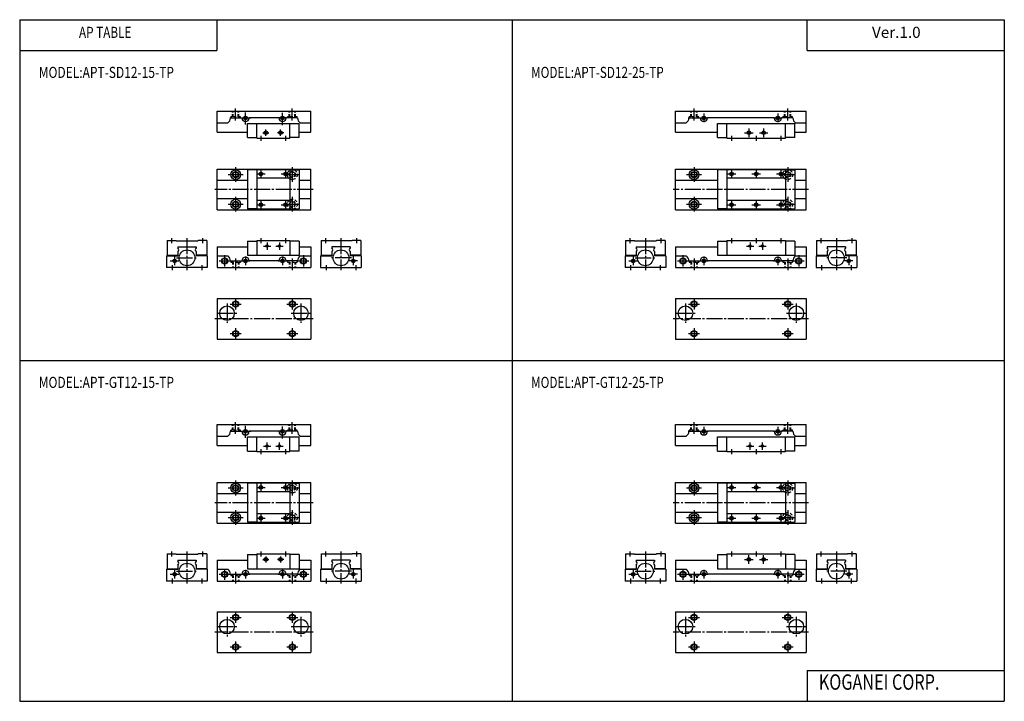
# Model space of a CAD drawing. Extents: x -399 to 400, y -277 to 276.
import ezdxf

# ---------------------------------------------------------------- set-up
doc = ezdxf.new("R2010")
doc.units = 0
doc.linetypes.add('CENTER', pattern=[17.5, 13, -1.5, 1.5, -1.5])
doc.linetypes.add('DASHED', pattern=[3.5, 2, -1.5])
doc.layers.get('0').update_dxf_attribs({"linetype": 'CONTINUOUS'})
doc.styles.get("Standard").update_dxf_attribs({"font": 'txt', "bigfont": 'BIGFONT'})

msp = doc.modelspace()

# ---------------------------------------------------------------- linework, layer by layer
at = {"color": 7, "linetype": 'CONTINUOUS'}
for p, q in [((-399.25, 276.25), (-399.25, -276.75)), ((-399.25, 276.25), (399.799988, 276.25)), ((-239.25, 276.25), (-239.25, 251.25)), ((0.274994, 276.25), (0.274994, -276.75)), ((239.800003, 251.25), (239.800003, 276.25)), ((399.799988, 276.25), (399.799988, -276.75)), ((-399.25, 251.25), (-239.25, 251.25)), ((239.800003, 251.25), (399.799988, 251.25)), ((-239, 202.074997), (-163, 202.074997)), ((-239, 185.074997), (-239, 202.074997)), ((-163, 185.074997), (-163, 202.074997)), ((133, 202.074997), (239, 202.074997)), ((133, 185.074997), (133, 202.074997)), ((239, 185.074997), (239, 202.074997)), ((-239, 192.574997), (-230.347, 192.574997)), ((-228.199997, 196.574997), (-219, 196.574997)), ((-214.5, 180.574997), (-214.5, 192.074997)), ((-214.5, 192.074997), (-172.5, 192.074997)), ((-189, 196.574997), (-213, 196.574997)), ((-206.899994, 180.074997), (-206.899994, 192.074997)), ((-173.800003, 196.574997), (-183, 196.574997)), ((-180.100006, 180.074997), (-180.100006, 192.074997)), ((-172.5, 180.574997), (-172.5, 192.074997)), ((-171.653, 192.574997), (-163, 192.574997)), ((133, 192.574997), (141.653, 192.574997)), ((143.800003, 196.574997), (153, 196.574997)), ((213, 196.574997), (159, 196.574997)), ((167.149994, 180.574997), (167.149994, 192.074997)), ((167.149994, 192.074997), (229.850006, 192.074997)), ((174.75, 180.074997), (174.75, 192.074997)), ((228.199997, 196.574997), (219, 196.574997)), ((222.25, 180.074997), (222.25, 192.074997)), ((229.850006, 180.574997), (229.850006, 192.074997)), ((230.347, 192.574997), (239, 192.574997)), ((-239, 185.074997), (-214.5, 185.074997)), ((-172.5, 185.074997), (-163, 185.074997)), ((133, 185.074997), (167.149994, 185.074997)), ((229.850006, 185.074997), (239, 185.074997)), ((-214.5, 180.574997), (-206.899994, 180.574997)), ((-206.899994, 180.074997), (-180.100006, 180.074997)), ((-172.5, 180.574997), (-180.100006, 180.574997)), ((167.149994, 180.574997), (174.75, 180.574997)), ((174.75, 180.074997), (222.25, 180.074997)), ((229.850006, 180.574997), (222.25, 180.574997)), ((-239, 155.074997), (-163, 155.074997)), ((-239, 122.074997), (-239, 155.074997)), ((-214.5, 154.375), (-214.5, 122.787003)), ((-206.899994, 154.375), (-214.5, 154.375)), ((-206.899994, 154.574997), (-206.899994, 122.574997)), ((-180.100006, 154.574997), (-206.899994, 154.574997)), ((-180.100006, 154.574997), (-180.100006, 122.574997)), ((-180.100006, 154.375), (-172.5, 154.375)), ((-172.5, 154.375), (-172.5, 122.775002)), ((-163, 122.074997), (-163, 155.074997)), ((133, 155.074997), (239, 155.074997)), ((133, 122.074997), (133, 155.074997)), ((167.149994, 154.375), (167.149994, 122.787003)), ((174.75, 154.375), (167.149994, 154.375)), ((174.75, 154.574997), (174.75, 122.574997)), ((222.25, 154.574997), (174.75, 154.574997)), ((222.25, 154.574997), (222.25, 122.574997)), ((222.25, 154.375), (229.850006, 154.375)), ((229.850006, 154.375), (229.850006, 122.775002)), ((239, 122.074997), (239, 155.074997)), ((-239, 146.074997), (-214.5, 146.074997)), ((-180.100006, 147.574997), (-206.899994, 147.574997)), ((-172.5, 146.074997), (-163, 146.074997)), ((133, 146.074997), (167.149994, 146.074997)), ((222.25, 147.574997), (174.75, 147.574997)), ((229.850006, 146.074997), (239, 146.074997)), ((-239, 131.074997), (-214.5, 131.074997)), ((-180.100006, 129.574997), (-206.899994, 129.574997)), ((-172.5, 131.074997), (-163, 131.074997)), ((133, 131.074997), (167.149994, 131.074997)), ((222.25, 129.574997), (174.75, 129.574997)), ((229.850006, 131.074997), (239, 131.074997)), ((-239, 122.074997), (-163, 122.074997)), ((-206.899994, 122.775002), (-214.5, 122.775002)), ((-180.100006, 122.574997), (-206.899994, 122.574997)), ((-180.100006, 122.775002), (-172.5, 122.775002)), ((133, 122.074997), (239, 122.074997)), ((174.75, 122.775002), (167.149994, 122.775002)), ((222.25, 122.574997), (174.75, 122.574997)), ((222.25, 122.775002), (229.850006, 122.775002)), ((-279.5, 97.074997), (-272.5, 97.074997)), ((-279.5, 97.074997), (-279.5, 85.074997)), ((-272.5, 97.074997), (-272.200012, 96.775002)), ((-272.200012, 96.775002), (-254.800003, 96.775002)), ((-254.5, 97.074997), (-254.800003, 96.775002)), ((-247.5, 97.074997), (-254.5, 97.074997)), ((-247.5, 97.074997), (-247.5, 85.074997)), ((-214.5, 96.574997), (-214.5, 85.074997)), ((-214.5, 96.574997), (-206.899994, 96.574997)), ((-206.899994, 97.074997), (-206.899994, 85.074997)), ((-206.899994, 97.074997), (-180.100006, 97.074997)), ((-180.100006, 97.074997), (-180.100006, 85.074997)), ((-172.5, 96.574997), (-180.100006, 96.574997)), ((-172.5, 96.574997), (-172.5, 85.074997)), ((-154.5, 97.074997), (-154.5, 85.074997)), ((-154.5, 97.074997), (-147.5, 97.074997)), ((-147.5, 97.074997), (-147.199997, 96.775002)), ((-129.800003, 96.775002), (-147.199997, 96.775002)), ((-129.5, 97.074997), (-129.800003, 96.775002)), ((-122.5, 97.074997), (-129.5, 97.074997)), ((-122.5, 97.074997), (-122.5, 85.074997)), ((92.5, 97.074997), (99.5, 97.074997)), ((92.5, 97.074997), (92.5, 85.074997)), ((99.5, 97.074997), (99.800003, 96.775002)), ((99.800003, 96.775002), (117.199997, 96.775002)), ((117.5, 97.074997), (117.199997, 96.775002)), ((124.5, 97.074997), (117.5, 97.074997)), ((124.5, 97.074997), (124.5, 85.074997)), ((167.149994, 96.574997), (167.149994, 85.074997)), ((167.149994, 96.574997), (174.75, 96.574997)), ((174.75, 97.074997), (174.75, 85.074997)), ((174.75, 97.074997), (222.25, 97.074997)), ((222.25, 97.074997), (222.25, 85.074997)), ((229.850006, 96.574997), (222.25, 96.574997)), ((229.850006, 96.574997), (229.850006, 85.074997)), ((247.5, 97.074997), (247.5, 85.074997)), ((247.5, 97.074997), (254.5, 97.074997)), ((254.5, 97.074997), (254.800003, 96.775002)), ((272.200012, 96.775002), (254.800003, 96.775002)), ((272.5, 97.074997), (272.200012, 96.775002)), ((279.5, 97.074997), (272.5, 97.074997)), ((279.5, 97.074997), (279.5, 85.074997)), ((-271, 92.074997), (-256, 92.074997)), ((-271, 92.074997), (-271, 91.074997)), ((-271, 88.074997), (-271, 84.574997)), ((-256, 92.074997), (-256, 91.074997)), ((-256, 88.074997), (-256, 84.574997)), ((-239, 92.074997), (-214.5, 92.074997)), ((-239, 92.074997), (-239, 75.074997)), ((-172.5, 92.074997), (-163, 92.074997)), ((-163, 92.074997), (-163, 75.074997)), ((-131, 92.074997), (-146, 92.074997)), ((-146, 92.074997), (-146, 91.074997)), ((-146, 88.074997), (-146, 84.574997)), ((-131, 92.074997), (-131, 91.074997)), ((-131, 88.074997), (-131, 84.574997)), ((101, 92.074997), (116, 92.074997)), ((101, 92.074997), (101, 91.074997)), ((101, 88.074997), (101, 84.574997)), ((116, 92.074997), (116, 91.074997)), ((116, 88.074997), (116, 84.574997)), ((133, 92.074997), (167.149994, 92.074997)), ((133, 92.074997), (133, 75.074997)), ((229.850006, 92.074997), (239, 92.074997)), ((239, 92.074997), (239, 75.074997)), ((271, 92.074997), (256, 92.074997)), ((256, 92.074997), (256, 91.074997)), ((256, 88.074997), (256, 84.574997)), ((271, 92.074997), (271, 91.074997)), ((271, 88.074997), (271, 84.574997)), ((-280, 84.574997), (-271, 84.574997)), ((-280, 84.574997), (-280, 75.074997)), ((-279.5, 85.074997), (-271, 85.074997)), ((-247.5, 85.074997), (-256, 85.074997)), ((-247, 84.574997), (-256, 84.574997)), ((-247, 84.574997), (-247, 75.074997)), ((-239, 84.574997), (-230.347, 84.574997)), ((-228.199997, 80.574997), (-219, 80.574997)), ((-214.5, 85.074997), (-172.5, 85.074997)), ((-189, 80.574997), (-213, 80.574997)), ((-173.800003, 80.574997), (-183, 80.574997)), ((-171.653, 84.574997), (-163, 84.574997)), ((-155, 84.574997), (-146, 84.574997)), ((-155, 84.574997), (-155, 75.074997)), ((-154.5, 85.074997), (-146, 85.074997)), ((-122.5, 85.074997), (-131, 85.074997)), ((-122, 84.574997), (-131, 84.574997)), ((-122, 84.574997), (-122, 75.074997)), ((92, 84.574997), (101, 84.574997)), ((92, 84.574997), (92, 75.074997)), ((92.5, 85.074997), (101, 85.074997)), ((124.5, 85.074997), (116, 85.074997)), ((125, 84.574997), (116, 84.574997)), ((125, 84.574997), (125, 75.074997)), ((133, 84.574997), (141.653, 84.574997)), ((143.800003, 80.574997), (153, 80.574997)), ((213, 80.574997), (159, 80.574997)), ((167.149994, 85.074997), (229.850006, 85.074997)), ((228.199997, 80.574997), (219, 80.574997)), ((230.347, 84.574997), (239, 84.574997)), ((247, 84.574997), (256, 84.574997)), ((247, 84.574997), (247, 75.074997)), ((247.5, 85.074997), (256, 85.074997)), ((279.5, 85.074997), (271, 85.074997)), ((280, 84.574997), (271, 84.574997)), ((280, 84.574997), (280, 75.074997)), ((-247, 75.074997), (-280, 75.074997)), ((-239, 75.074997), (-163, 75.074997)), ((-155, 75.074997), (-122, 75.074997)), ((125, 75.074997), (92, 75.074997)), ((133, 75.074997), (239, 75.074997)), ((247, 75.074997), (280, 75.074997)), ((-239, 50.075001), (-163, 50.075001)), ((-239, 50.075001), (-239, 17.075001)), ((-163, 50.075001), (-163, 17.075001)), ((133, 50.075001), (239, 50.075001)), ((133, 50.075001), (133, 17.075001)), ((239, 50.075001), (239, 17.075001)), ((-239, 17.075001), (-163, 17.075001)), ((133, 17.075001), (239, 17.075001)), ((-399.25, -0.25), (399.799988, -0.25)), ((-239, -52.174999), (-163, -52.174999)), ((-239, -69.175003), (-239, -52.174999)), ((-163, -69.175003), (-163, -52.174999)), ((133, -52.174999), (239, -52.174999)), ((133, -69.175003), (133, -52.174999)), ((239, -69.175003), (239, -52.174999)), ((-239, -61.674999), (-230.347, -61.674999)), ((-228.199997, -57.674999), (-219, -57.674999)), ((-214.5, -73.675003), (-214.5, -62.174999)), ((-214.5, -62.174999), (-172.5, -62.174999)), ((-189, -57.674999), (-213, -57.674999)), ((-206.899994, -74.175003), (-206.899994, -62.174999)), ((-173.800003, -57.674999), (-183, -57.674999)), ((-180.100006, -74.175003), (-180.100006, -62.174999)), ((-172.5, -73.675003), (-172.5, -62.174999)), ((-171.653, -61.674999), (-163, -61.674999)), ((133, -61.674999), (141.653, -61.674999)), ((143.800003, -57.674999), (153, -57.674999)), ((213, -57.674999), (159, -57.674999)), ((167.149994, -73.675003), (167.149994, -62.174999)), ((167.149994, -62.174999), (229.850006, -62.174999)), ((174.75, -74.175003), (174.75, -62.174999)), ((228.199997, -57.674999), (219, -57.674999)), ((222.25, -74.175003), (222.25, -62.174999)), ((229.850006, -73.675003), (229.850006, -62.174999)), ((230.347, -61.674999), (239, -61.674999)), ((-239, -69.175003), (-214.5, -69.175003)), ((-172.5, -69.175003), (-163, -69.175003)), ((133, -69.175003), (167.149994, -69.175003)), ((229.850006, -69.175003), (239, -69.175003)), ((-214.5, -73.675003), (-206.899994, -73.675003)), ((-206.899994, -74.175003), (-180.100006, -74.175003)), ((-172.5, -73.675003), (-180.100006, -73.675003)), ((167.149994, -73.675003), (174.75, -73.675003)), ((174.75, -74.175003), (222.25, -74.175003)), ((229.850006, -73.675003), (222.25, -73.675003)), ((-239, -99.175003), (-163, -99.175003)), ((-239, -132.175003), (-239, -99.175003)), ((-214.5, -99.875), (-214.5, -131.462006)), ((-206.899994, -99.875), (-214.5, -99.875)), ((-206.899994, -99.675003), (-206.899994, -131.675003)), ((-180.100006, -99.675003), (-206.899994, -99.675003)), ((-180.100006, -99.675003), (-180.100006, -131.675003)), ((-180.100006, -99.875), (-172.5, -99.875)), ((-172.5, -99.875), (-172.5, -131.475006)), ((-163, -132.175003), (-163, -99.175003)), ((133, -99.175003), (239, -99.175003)), ((133, -132.175003), (133, -99.175003)), ((167.149994, -99.875), (167.149994, -131.462006)), ((174.75, -99.875), (167.149994, -99.875)), ((174.75, -99.675003), (174.75, -131.675003)), ((222.25, -99.675003), (174.75, -99.675003)), ((222.25, -99.675003), (222.25, -131.675003)), ((222.25, -99.875), (229.850006, -99.875)), ((229.850006, -99.875), (229.850006, -131.475006)), ((239, -132.175003), (239, -99.175003)), ((-239, -108.175003), (-214.5, -108.175003)), ((-180.100006, -106.675003), (-206.899994, -106.675003)), ((-172.5, -108.175003), (-163, -108.175003)), ((133, -108.175003), (167.149994, -108.175003)), ((222.25, -106.675003), (174.75, -106.675003)), ((229.850006, -108.175003), (239, -108.175003)), ((-239, -123.175003), (-214.5, -123.175003)), ((-180.100006, -124.675003), (-206.899994, -124.675003)), ((-172.5, -123.175003), (-163, -123.175003)), ((133, -123.175003), (167.149994, -123.175003)), ((222.25, -124.675003), (174.75, -124.675003)), ((229.850006, -123.175003), (239, -123.175003)), ((-239, -132.175003), (-163, -132.175003)), ((-206.899994, -131.475006), (-214.5, -131.475006)), ((-180.100006, -131.675003), (-206.899994, -131.675003)), ((-180.100006, -131.475006), (-172.5, -131.475006)), ((133, -132.175003), (239, -132.175003)), ((174.75, -131.475006), (167.149994, -131.475006)), ((222.25, -131.675003), (174.75, -131.675003)), ((222.25, -131.475006), (229.850006, -131.475006)), ((-279.5, -157.175003), (-272.5, -157.175003)), ((-279.5, -157.175003), (-279.5, -169.175003)), ((-272.5, -157.175003), (-272.200012, -157.475006)), ((-272.200012, -157.475006), (-254.800003, -157.475006)), ((-254.5, -157.175003), (-254.800003, -157.475006)), ((-247.5, -157.175003), (-254.5, -157.175003)), ((-247.5, -157.175003), (-247.5, -169.175003)), ((-214.5, -157.675003), (-214.5, -169.175003)), ((-214.5, -157.675003), (-206.899994, -157.675003)), ((-206.899994, -157.175003), (-206.899994, -169.175003)), ((-206.899994, -157.175003), (-180.100006, -157.175003)), ((-180.100006, -157.175003), (-180.100006, -169.175003)), ((-172.5, -157.675003), (-180.100006, -157.675003)), ((-172.5, -157.675003), (-172.5, -169.175003)), ((-154.5, -157.175003), (-154.5, -169.175003)), ((-154.5, -157.175003), (-147.5, -157.175003)), ((-147.5, -157.175003), (-147.199997, -157.475006)), ((-129.800003, -157.475006), (-147.199997, -157.475006)), ((-129.5, -157.175003), (-129.800003, -157.475006)), ((-122.5, -157.175003), (-129.5, -157.175003)), ((-122.5, -157.175003), (-122.5, -169.175003)), ((92.5, -157.175003), (99.5, -157.175003)), ((92.5, -157.175003), (92.5, -169.175003)), ((99.5, -157.175003), (99.800003, -157.475006)), ((99.800003, -157.475006), (117.199997, -157.475006)), ((117.5, -157.175003), (117.199997, -157.475006)), ((124.5, -157.175003), (117.5, -157.175003)), ((124.5, -157.175003), (124.5, -169.175003)), ((167.149994, -157.675003), (167.149994, -169.175003)), ((167.149994, -157.675003), (174.75, -157.675003)), ((174.75, -157.175003), (174.75, -169.175003)), ((174.75, -157.175003), (222.25, -157.175003)), ((222.25, -157.175003), (222.25, -169.175003)), ((229.850006, -157.675003), (222.25, -157.675003)), ((229.850006, -157.675003), (229.850006, -169.175003)), ((247.5, -157.175003), (247.5, -169.175003)), ((247.5, -157.175003), (254.5, -157.175003)), ((254.5, -157.175003), (254.800003, -157.475006)), ((272.200012, -157.475006), (254.800003, -157.475006)), ((272.5, -157.175003), (272.200012, -157.475006)), ((279.5, -157.175003), (272.5, -157.175003)), ((279.5, -157.175003), (279.5, -169.175003)), ((-271, -162.175003), (-256, -162.175003)), ((-271, -162.175003), (-271, -163.175003)), ((-271, -166.175003), (-271, -169.675003)), ((-256, -162.175003), (-256, -163.175003)), ((-256, -166.175003), (-256, -169.675003)), ((-239, -162.175003), (-214.5, -162.175003)), ((-239, -162.175003), (-239, -179.175003)), ((-172.5, -162.175003), (-163, -162.175003)), ((-163, -162.175003), (-163, -179.175003)), ((-131, -162.175003), (-146, -162.175003)), ((-146, -162.175003), (-146, -163.175003)), ((-146, -166.175003), (-146, -169.675003)), ((-131, -162.175003), (-131, -163.175003)), ((-131, -166.175003), (-131, -169.675003)), ((101, -162.175003), (116, -162.175003)), ((101, -162.175003), (101, -163.175003)), ((101, -166.175003), (101, -169.675003)), ((116, -162.175003), (116, -163.175003)), ((116, -166.175003), (116, -169.675003)), ((133, -162.175003), (167.149994, -162.175003)), ((133, -162.175003), (133, -179.175003)), ((229.850006, -162.175003), (239, -162.175003)), ((239, -162.175003), (239, -179.175003)), ((271, -162.175003), (256, -162.175003)), ((256, -162.175003), (256, -163.175003)), ((256, -166.175003), (256, -169.675003)), ((271, -162.175003), (271, -163.175003)), ((271, -166.175003), (271, -169.675003)), ((-280, -169.675003), (-271, -169.675003)), ((-280, -169.675003), (-280, -179.175003)), ((-279.5, -169.175003), (-271, -169.175003)), ((-247.5, -169.175003), (-256, -169.175003)), ((-247, -169.675003), (-256, -169.675003)), ((-247, -169.675003), (-247, -179.175003)), ((-239, -169.675003), (-230.347, -169.675003)), ((-228.199997, -173.675003), (-219, -173.675003)), ((-214.5, -169.175003), (-172.5, -169.175003)), ((-189, -173.675003), (-213, -173.675003)), ((-173.800003, -173.675003), (-183, -173.675003)), ((-171.653, -169.675003), (-163, -169.675003)), ((-155, -169.675003), (-146, -169.675003)), ((-155, -169.675003), (-155, -179.175003)), ((-154.5, -169.175003), (-146, -169.175003)), ((-122.5, -169.175003), (-131, -169.175003)), ((-122, -169.675003), (-131, -169.675003)), ((-122, -169.675003), (-122, -179.175003)), ((92, -169.675003), (101, -169.675003)), ((92, -169.675003), (92, -179.175003)), ((92.5, -169.175003), (101, -169.175003)), ((124.5, -169.175003), (116, -169.175003)), ((125, -169.675003), (116, -169.675003)), ((125, -169.675003), (125, -179.175003)), ((133, -169.675003), (141.653, -169.675003)), ((143.800003, -173.675003), (153, -173.675003)), ((213, -173.675003), (159, -173.675003)), ((167.149994, -169.175003), (229.850006, -169.175003)), ((228.199997, -173.675003), (219, -173.675003)), ((230.347, -169.675003), (239, -169.675003)), ((247, -169.675003), (256, -169.675003)), ((247, -169.675003), (247, -179.175003)), ((247.5, -169.175003), (256, -169.175003)), ((279.5, -169.175003), (271, -169.175003)), ((280, -169.675003), (271, -169.675003)), ((280, -169.675003), (280, -179.175003)), ((-247, -179.175003), (-280, -179.175003)), ((-239, -179.175003), (-163, -179.175003)), ((-155, -179.175003), (-122, -179.175003)), ((125, -179.175003), (92, -179.175003)), ((133, -179.175003), (239, -179.175003)), ((247, -179.175003), (280, -179.175003)), ((-239, -204.175003), (-163, -204.175003)), ((-239, -204.175003), (-239, -237.175003)), ((-163, -204.175003), (-163, -237.175003)), ((133, -204.175003), (239, -204.175003)), ((133, -204.175003), (133, -237.175003)), ((239, -204.175003), (239, -237.175003)), ((-239, -237.175003), (-163, -237.175003)), ((133, -237.175003), (239, -237.175003)), ((239.800003, -251.75), (399.799988, -251.75)), ((239.800003, -251.75), (239.800003, -276.75)), ((-399.25, -276.75), (399.799988, -276.75))]:
    msp.add_line(p, q, dxfattribs=at)
at = {"color": 2, "linetype": 'DASHED'}
for p, q in [((-226.5, 197.574997), (-226.5, 202.074997)), ((-226.100006, 197.574997), (-226.100006, 202.074997)), ((-221.899994, 197.574997), (-221.899994, 202.074997)), ((-221.5, 197.574997), (-221.5, 202.074997)), ((-180.5, 197.574997), (-180.5, 202.074997)), ((-180.100006, 197.574997), (-180.100006, 202.074997)), ((-175.899994, 197.574997), (-175.899994, 202.074997)), ((-175.5, 197.574997), (-175.5, 202.074997)), ((145.5, 197.574997), (145.5, 202.074997)), ((145.899994, 197.574997), (145.899994, 202.074997)), ((150.100006, 197.574997), (150.100006, 202.074997)), ((150.5, 197.574997), (150.5, 202.074997)), ((221.5, 197.574997), (221.5, 202.074997)), ((221.899994, 197.574997), (221.899994, 202.074997)), ((226.100006, 197.574997), (226.100006, 202.074997)), ((226.5, 197.574997), (226.5, 202.074997)), ((-220, 197.574997), (-228, 197.574997)), ((-228, 196.574997), (-228, 197.574997)), ((-220, 196.574997), (-220, 197.574997)), ((-174, 197.574997), (-182, 197.574997)), ((-182, 196.574997), (-182, 197.574997)), ((-174, 196.574997), (-174, 197.574997)), ((152, 197.574997), (144, 197.574997)), ((144, 196.574997), (144, 197.574997)), ((152, 196.574997), (152, 197.574997)), ((228, 197.574997), (220, 197.574997)), ((220, 196.574997), (220, 197.574997)), ((228, 196.574997), (228, 197.574997)), ((-228, 80.574997), (-228, 79.574997)), ((-220, 80.574997), (-220, 79.574997)), ((-182, 80.574997), (-182, 79.574997)), ((-174, 80.574997), (-174, 79.574997)), ((144, 80.574997), (144, 79.574997)), ((152, 80.574997), (152, 79.574997)), ((220, 80.574997), (220, 79.574997)), ((228, 80.574997), (228, 79.574997)), ((-228, 79.574997), (-220, 79.574997)), ((-226.5, 79.574997), (-226.5, 75.074997)), ((-226.100006, 79.574997), (-226.100006, 75.074997)), ((-221.899994, 79.574997), (-221.899994, 75.074997)), ((-221.5, 79.574997), (-221.5, 75.074997)), ((-182, 79.574997), (-174, 79.574997)), ((-180.5, 79.574997), (-180.5, 75.074997)), ((-180.100006, 79.574997), (-180.100006, 75.074997)), ((-175.899994, 79.574997), (-175.899994, 75.074997)), ((-175.5, 79.574997), (-175.5, 75.074997)), ((144, 79.574997), (152, 79.574997)), ((145.5, 79.574997), (145.5, 75.074997)), ((145.899994, 79.574997), (145.899994, 75.074997)), ((150.100006, 79.574997), (150.100006, 75.074997)), ((150.5, 79.574997), (150.5, 75.074997)), ((220, 79.574997), (228, 79.574997)), ((221.5, 79.574997), (221.5, 75.074997)), ((221.899994, 79.574997), (221.899994, 75.074997)), ((226.100006, 79.574997), (226.100006, 75.074997)), ((226.5, 79.574997), (226.5, 75.074997)), ((-226.5, -56.674999), (-226.5, -52.174999)), ((-226.100006, -56.674999), (-226.100006, -52.174999)), ((-221.899994, -56.674999), (-221.899994, -52.174999)), ((-221.5, -56.674999), (-221.5, -52.174999)), ((-180.5, -56.674999), (-180.5, -52.174999)), ((-180.100006, -56.674999), (-180.100006, -52.174999)), ((-175.899994, -56.674999), (-175.899994, -52.174999)), ((-175.5, -56.674999), (-175.5, -52.174999)), ((145.5, -56.674999), (145.5, -52.174999)), ((145.899994, -56.674999), (145.899994, -52.174999)), ((150.100006, -56.674999), (150.100006, -52.174999)), ((150.5, -56.674999), (150.5, -52.174999)), ((221.5, -56.674999), (221.5, -52.174999)), ((221.899994, -56.674999), (221.899994, -52.174999)), ((226.100006, -56.674999), (226.100006, -52.174999)), ((226.5, -56.674999), (226.5, -52.174999)), ((-220, -56.674999), (-228, -56.674999)), ((-228, -57.674999), (-228, -56.674999)), ((-220, -57.674999), (-220, -56.674999)), ((-174, -56.674999), (-182, -56.674999)), ((-182, -57.674999), (-182, -56.674999)), ((-174, -57.674999), (-174, -56.674999)), ((152, -56.674999), (144, -56.674999)), ((144, -57.674999), (144, -56.674999)), ((152, -57.674999), (152, -56.674999)), ((228, -56.674999), (220, -56.674999)), ((220, -57.674999), (220, -56.674999)), ((228, -57.674999), (228, -56.674999)), ((-228, -173.675003), (-228, -174.675003)), ((-228, -174.675003), (-220, -174.675003)), ((-226.5, -174.675003), (-226.5, -179.175003)), ((-226.100006, -174.675003), (-226.100006, -179.175003)), ((-221.899994, -174.675003), (-221.899994, -179.175003)), ((-221.5, -174.675003), (-221.5, -179.175003)), ((-220, -173.675003), (-220, -174.675003)), ((-182, -173.675003), (-182, -174.675003)), ((-182, -174.675003), (-174, -174.675003)), ((-180.5, -174.675003), (-180.5, -179.175003)), ((-180.100006, -174.675003), (-180.100006, -179.175003)), ((-175.899994, -174.675003), (-175.899994, -179.175003)), ((-175.5, -174.675003), (-175.5, -179.175003)), ((-174, -173.675003), (-174, -174.675003)), ((144, -173.675003), (144, -174.675003)), ((144, -174.675003), (152, -174.675003)), ((145.5, -174.675003), (145.5, -179.175003)), ((145.899994, -174.675003), (145.899994, -179.175003)), ((150.100006, -174.675003), (150.100006, -179.175003)), ((150.5, -174.675003), (150.5, -179.175003)), ((152, -173.675003), (152, -174.675003)), ((220, -173.675003), (220, -174.675003)), ((220, -174.675003), (228, -174.675003)), ((221.5, -174.675003), (221.5, -179.175003)), ((221.899994, -174.675003), (221.899994, -179.175003)), ((226.100006, -174.675003), (226.100006, -179.175003)), ((226.5, -174.675003), (226.5, -179.175003)), ((228, -173.675003), (228, -174.675003))]:
    msp.add_line(p, q, dxfattribs=at)
at = {"color": 2, "linetype": 'CENTER'}
for p, q in [((-224, 194.574997), (-224, 204.074997)), ((-216, 191.141006), (-216, 201.074997)), ((-186, 190.641006), (-186, 200.574997)), ((-178, 194.574997), (-178, 204.074997)), ((148, 194.574997), (148, 204.074997)), ((156, 200.074997), (156, 193.074997)), ((216, 200.074997), (216, 193.074997)), ((224, 194.574997), (224, 204.074997)), ((-220.565994, 196.574997), (-211.723007, 196.574997)), ((-181.479996, 196.574997), (-189.957993, 196.574997)), ((152.5, 196.574997), (159.5, 196.574997)), ((212.5, 196.574997), (219.5, 196.574997)), ((-202, 184.574997), (-197, 184.574997)), ((-199.5, 182.074997), (-199.5, 187.074997)), ((-185, 184.574997), (-190, 184.574997)), ((-187.5, 182.074997), (-187.5, 187.074997)), ((189, 184.574997), (196, 184.574997)), ((192.5, 188.074997), (192.5, 181.074997)), ((201, 184.574997), (208, 184.574997)), ((204.5, 188.074997), (204.5, 181.074997)), ((-203.5, 182.074997), (-203.5, 178.074997)), ((-183.5, 182.074997), (-183.5, 178.074997)), ((178.5, 182.074997), (178.5, 178.074997)), ((198.5, 182.074997), (198.5, 178.074997)), ((218.5, 182.074997), (218.5, 178.074997)), ((-224, 156.574997), (-224, 144.574997)), ((-203.5, 154.574997), (-203.5, 147.574997)), ((-183.5, 154.574997), (-183.5, 147.574997)), ((-178, 156.574997), (-178, 144.574997)), ((148, 156.574997), (148, 144.574997)), ((178.5, 154.574997), (178.5, 147.574997)), ((198.5, 154.574997), (198.5, 147.574997)), ((218.5, 154.574997), (218.5, 147.574997)), ((224, 156.574997), (224, 144.574997)), ((-230, 150.574997), (-218, 150.574997)), ((-207, 151.074997), (-200, 151.074997)), ((-187, 151.074997), (-180, 151.074997)), ((-184, 150.574997), (-172, 150.574997)), ((142, 150.574997), (154, 150.574997)), ((175, 151.074997), (182, 151.074997)), ((195, 151.074997), (202, 151.074997)), ((215, 151.074997), (222, 151.074997)), ((218, 150.574997), (230, 150.574997)), ((-161, 138.574997), (-241, 138.574997)), ((241, 138.574997), (131, 138.574997)), ((-224, 132.574997), (-224, 120.574997)), ((-203.5, 129.574997), (-203.5, 122.574997)), ((-183.5, 129.574997), (-183.5, 122.574997)), ((-178, 132.574997), (-178, 120.574997)), ((148, 132.574997), (148, 120.574997)), ((178.5, 129.574997), (178.5, 122.574997)), ((198.5, 129.574997), (198.5, 122.574997)), ((218.5, 129.574997), (218.5, 122.574997)), ((224, 132.574997), (224, 120.574997)), ((-230, 126.574997), (-218, 126.574997)), ((-207, 126.074997), (-200, 126.074997)), ((-187, 126.074997), (-180, 126.074997)), ((-184, 126.574997), (-172, 126.574997)), ((142, 126.574997), (154, 126.574997)), ((175, 126.074997), (182, 126.074997)), ((195, 126.074997), (202, 126.074997)), ((215, 126.074997), (222, 126.074997)), ((218, 126.574997), (230, 126.574997)), ((-276, 99.074997), (-276, 95.074997)), ((-263.5, 99.074997), (-263.5, 73.074997)), ((-251, 99.074997), (-251, 95.074997)), ((-203.5, 99.074997), (-203.5, 95.074997)), ((-183.5, 99.074997), (-183.5, 95.074997)), ((-151, 99.074997), (-151, 95.074997)), ((-138.5, 99.074997), (-138.5, 73.074997)), ((-126, 99.074997), (-126, 95.074997)), ((96, 99.074997), (96, 95.074997)), ((108.5, 99.074997), (108.5, 73.074997)), ((121, 99.074997), (121, 95.074997)), ((178.5, 99.074997), (178.5, 95.074997)), ((198.5, 99.074997), (198.5, 95.074997)), ((218.5, 99.074997), (218.5, 95.074997)), ((251, 99.074997), (251, 95.074997)), ((263.5, 99.074997), (263.5, 73.074997)), ((276, 99.074997), (276, 95.074997)), ((-201.5, 92.574997), (-195.5, 92.574997)), ((-198.5, 95.574997), (-198.5, 89.574997)), ((-191.5, 92.574997), (-185.5, 92.574997)), ((-188.5, 95.574997), (-188.5, 89.574997)), ((190.5, 92.574997), (196.5, 92.574997)), ((193.5, 95.574997), (193.5, 89.574997)), ((200.5, 92.574997), (206.5, 92.574997)), ((203.5, 95.574997), (203.5, 89.574997)), ((-277, 80.574997), (-270, 80.574997)), ((-273.5, 84.074997), (-273.5, 77.074997)), ((-271.899994, 83.074997), (-255.100006, 83.074997)), ((-237.5, 80.574997), (-228.5, 80.574997)), ((-233, 85.074997), (-233, 76.074997)), ((-224, 82.574997), (-224, 73.074997)), ((-219.5, 80.574997), (-212.5, 80.574997)), ((-216, 84.074997), (-216, 77.074997)), ((-189.5, 80.574997), (-182.5, 80.574997)), ((-186, 84.074997), (-186, 77.074997)), ((-178, 82.574997), (-178, 73.074997)), ((-173.5, 80.574997), (-164.5, 80.574997)), ((-169, 85.074997), (-169, 76.074997)), ((-130.100006, 83.074997), (-146.899994, 83.074997)), ((-125, 80.574997), (-132, 80.574997)), ((-128.5, 84.074997), (-128.5, 77.074997)), ((95, 80.574997), (102, 80.574997)), ((98.5, 84.074997), (98.5, 77.074997)), ((100.099998, 83.074997), (116.900002, 83.074997)), ((134.5, 80.574997), (143.5, 80.574997)), ((139, 85.074997), (139, 76.074997)), ((148, 82.574997), (148, 73.074997)), ((152.5, 80.574997), (159.5, 80.574997)), ((156, 84.074997), (156, 77.074997)), ((212.5, 80.574997), (219.5, 80.574997)), ((216, 84.074997), (216, 77.074997)), ((224, 82.574997), (224, 73.074997)), ((228.5, 80.574997), (237.5, 80.574997)), ((233, 85.074997), (233, 76.074997)), ((271.899994, 83.074997), (255.100006, 83.074997)), ((277, 80.574997), (270, 80.574997)), ((273.5, 84.074997), (273.5, 77.074997)), ((-275.5, 77.074997), (-275.5, 73.074997)), ((-251.5, 77.074997), (-251.5, 73.074997)), ((-150.5, 77.074997), (-150.5, 73.074997)), ((-126.5, 77.074997), (-126.5, 73.074997)), ((96.5, 77.074997), (96.5, 73.074997)), ((120.5, 77.074997), (120.5, 73.074997)), ((251.5, 77.074997), (251.5, 73.074997)), ((275.5, 77.074997), (275.5, 73.074997)), ((-224, 50.075001), (-224, 41.075001)), ((-178, 50.075001), (-178, 41.075001)), ((148, 50.075001), (148, 41.075001)), ((224, 50.075001), (224, 41.075001)), ((-231, 45.974998), (-231, 30.174999)), ((-228.5, 45.575001), (-219.5, 45.575001)), ((-182.5, 45.575001), (-173.5, 45.575001)), ((-171, 45.974998), (-171, 30.174999)), ((141, 45.974998), (141, 30.174999)), ((143.5, 45.575001), (152.5, 45.575001)), ((219.5, 45.575001), (228.5, 45.575001)), ((231, 45.974998), (231, 30.174999)), ((-161, 33.575001), (-241, 33.575001)), ((-238.899994, 38.075001), (-223.100006, 38.075001)), ((-178.899994, 38.075001), (-163.100006, 38.075001)), ((241, 33.575001), (131, 33.575001)), ((133.100006, 38.075001), (148.899994, 38.075001)), ((223.100006, 38.075001), (238.899994, 38.075001)), ((-224, 26.075001), (-224, 17.075001)), ((-178, 26.075001), (-178, 17.075001)), ((148, 26.075001), (148, 17.075001)), ((224, 26.075001), (224, 17.075001)), ((-228.5, 21.575001), (-219.5, 21.575001)), ((-182.5, 21.575001), (-173.5, 21.575001)), ((143.5, 21.575001), (152.5, 21.575001)), ((219.5, 21.575001), (228.5, 21.575001)), ((-224, -59.674999), (-224, -50.174999)), ((-216, -63.109299), (-216, -53.174999)), ((-186, -63.609299), (-186, -53.674999)), ((-178, -59.674999), (-178, -50.174999)), ((148, -59.674999), (148, -50.174999)), ((156, -54.174999), (156, -61.174999)), ((216, -54.174999), (216, -61.174999)), ((224, -59.674999), (224, -50.174999)), ((-220.565994, -57.674999), (-211.723007, -57.674999)), ((-181.479996, -57.674999), (-189.957993, -57.674999)), ((152.5, -57.674999), (159.5, -57.674999)), ((212.5, -57.674999), (219.5, -57.674999)), ((-201.5, -69.675003), (-195.5, -69.675003)), ((-198.5, -72.675003), (-198.5, -66.675003)), ((-191.5, -69.675003), (-185.5, -69.675003)), ((-188.5, -72.675003), (-188.5, -66.675003)), ((190.5, -69.675003), (196.5, -69.675003)), ((193.5, -72.675003), (193.5, -66.675003)), ((200.5, -69.675003), (206.5, -69.675003)), ((203.5, -72.675003), (203.5, -66.675003)), ((-203.5, -72.175003), (-203.5, -76.175003)), ((-183.5, -72.175003), (-183.5, -76.175003)), ((178.5, -72.175003), (178.5, -76.175003)), ((198.5, -72.175003), (198.5, -76.175003)), ((218.5, -72.175003), (218.5, -76.175003)), ((-230, -103.675003), (-218, -103.675003)), ((-224, -97.675003), (-224, -109.675003)), ((-207, -103.175003), (-200, -103.175003)), ((-203.5, -99.675003), (-203.5, -106.675003)), ((-187, -103.175003), (-180, -103.175003)), ((-184, -103.675003), (-172, -103.675003)), ((-183.5, -99.675003), (-183.5, -106.675003)), ((-178, -97.675003), (-178, -109.675003)), ((142, -103.675003), (154, -103.675003)), ((148, -97.675003), (148, -109.675003)), ((175, -103.175003), (182, -103.175003)), ((178.5, -99.675003), (178.5, -106.675003)), ((195, -103.175003), (202, -103.175003)), ((198.5, -99.675003), (198.5, -106.675003)), ((215, -103.175003), (222, -103.175003)), ((218, -103.675003), (230, -103.675003)), ((218.5, -99.675003), (218.5, -106.675003)), ((224, -97.675003), (224, -109.675003)), ((-161, -115.675003), (-241, -115.675003)), ((241, -115.675003), (131, -115.675003)), ((-230, -127.675003), (-218, -127.675003)), ((-224, -121.675003), (-224, -133.675003)), ((-203.5, -124.675003), (-203.5, -131.675003)), ((-184, -127.675003), (-172, -127.675003)), ((-183.5, -124.675003), (-183.5, -131.675003)), ((-178, -121.675003), (-178, -133.675003)), ((142, -127.675003), (154, -127.675003)), ((148, -121.675003), (148, -133.675003)), ((178.5, -124.675003), (178.5, -131.675003)), ((198.5, -124.675003), (198.5, -131.675003)), ((218, -127.675003), (230, -127.675003)), ((218.5, -124.675003), (218.5, -131.675003)), ((224, -121.675003), (224, -133.675003)), ((-207, -128.175003), (-200, -128.175003)), ((-187, -128.175003), (-180, -128.175003)), ((175, -128.175003), (182, -128.175003)), ((195, -128.175003), (202, -128.175003)), ((215, -128.175003), (222, -128.175003)), ((-276, -155.175003), (-276, -159.175003)), ((-263.5, -155.175003), (-263.5, -181.175003)), ((-251, -155.175003), (-251, -159.175003)), ((-203.5, -155.175003), (-203.5, -159.175003)), ((-199.5, -159.175003), (-199.5, -164.175003)), ((-187.5, -159.175003), (-187.5, -164.175003)), ((-183.5, -155.175003), (-183.5, -159.175003)), ((-151, -155.175003), (-151, -159.175003)), ((-138.5, -155.175003), (-138.5, -181.175003)), ((-126, -155.175003), (-126, -159.175003)), ((96, -155.175003), (96, -159.175003)), ((108.5, -155.175003), (108.5, -181.175003)), ((121, -155.175003), (121, -159.175003)), ((178.5, -155.175003), (178.5, -159.175003)), ((192.5, -165.175003), (192.5, -158.175003)), ((198.5, -155.175003), (198.5, -159.175003)), ((204.5, -165.175003), (204.5, -158.175003)), ((218.5, -155.175003), (218.5, -159.175003)), ((251, -155.175003), (251, -159.175003)), ((263.5, -155.175003), (263.5, -181.175003)), ((276, -155.175003), (276, -159.175003)), ((-202, -161.675003), (-197, -161.675003)), ((-185, -161.675003), (-190, -161.675003)), ((189, -161.675003), (196, -161.675003)), ((201, -161.675003), (208, -161.675003)), ((-277, -173.675003), (-270, -173.675003)), ((-273.5, -170.175003), (-273.5, -177.175003)), ((-271.899994, -171.175003), (-255.100006, -171.175003)), ((-237.5, -173.675003), (-228.5, -173.675003)), ((-233, -169.175003), (-233, -178.175003)), ((-224, -171.675003), (-224, -181.175003)), ((-219.5, -173.675003), (-212.5, -173.675003)), ((-216, -170.175003), (-216, -177.175003)), ((-189.5, -173.675003), (-182.5, -173.675003)), ((-186, -170.175003), (-186, -177.175003)), ((-178, -171.675003), (-178, -181.175003)), ((-173.5, -173.675003), (-164.5, -173.675003)), ((-169, -169.175003), (-169, -178.175003)), ((-130.100006, -171.175003), (-146.899994, -171.175003)), ((-125, -173.675003), (-132, -173.675003)), ((-128.5, -170.175003), (-128.5, -177.175003)), ((95, -173.675003), (102, -173.675003)), ((98.5, -170.175003), (98.5, -177.175003)), ((100.099998, -171.175003), (116.900002, -171.175003)), ((134.5, -173.675003), (143.5, -173.675003)), ((139, -169.175003), (139, -178.175003)), ((148, -171.675003), (148, -181.175003)), ((152.5, -173.675003), (159.5, -173.675003)), ((156, -170.175003), (156, -177.175003)), ((212.5, -173.675003), (219.5, -173.675003)), ((216, -170.175003), (216, -177.175003)), ((224, -171.675003), (224, -181.175003)), ((228.5, -173.675003), (237.5, -173.675003)), ((233, -169.175003), (233, -178.175003)), ((271.899994, -171.175003), (255.100006, -171.175003)), ((277, -173.675003), (270, -173.675003)), ((273.5, -170.175003), (273.5, -177.175003)), ((-275.5, -177.175003), (-275.5, -181.175003)), ((-251.5, -177.175003), (-251.5, -181.175003)), ((-150.5, -177.175003), (-150.5, -181.175003)), ((-126.5, -177.175003), (-126.5, -181.175003)), ((96.5, -177.175003), (96.5, -181.175003)), ((120.5, -177.175003), (120.5, -181.175003)), ((251.5, -177.175003), (251.5, -181.175003)), ((275.5, -177.175003), (275.5, -181.175003)), ((-224, -204.175003), (-224, -213.175003)), ((-178, -204.175003), (-178, -213.175003)), ((148, -204.175003), (148, -213.175003)), ((224, -204.175003), (224, -213.175003)), ((-231, -208.274994), (-231, -224.074997)), ((-228.5, -208.675003), (-219.5, -208.675003)), ((-182.5, -208.675003), (-173.5, -208.675003)), ((-171, -208.274994), (-171, -224.074997)), ((141, -208.274994), (141, -224.074997)), ((143.5, -208.675003), (152.5, -208.675003)), ((219.5, -208.675003), (228.5, -208.675003)), ((231, -208.274994), (231, -224.074997)), ((-161, -220.675003), (-241, -220.675003)), ((-238.899994, -216.175003), (-223.100006, -216.175003)), ((-178.899994, -216.175003), (-163.100006, -216.175003)), ((241, -220.675003), (131, -220.675003)), ((133.100006, -216.175003), (148.899994, -216.175003)), ((223.100006, -216.175003), (238.899994, -216.175003)), ((-224, -228.175003), (-224, -237.175003)), ((-178, -228.175003), (-178, -237.175003)), ((148, -228.175003), (148, -237.175003)), ((224, -228.175003), (224, -237.175003)), ((-228.5, -232.675003), (-219.5, -232.675003)), ((-182.5, -232.675003), (-173.5, -232.675003)), ((143.5, -232.675003), (152.5, -232.675003)), ((219.5, -232.675003), (228.5, -232.675003))]:
    msp.add_line(p, q, dxfattribs=at)
at = {"color": 2, "linetype": 'CONTINUOUS'}
for centre, radius in [((-216, 196.574997), 1.5), ((-186, 196.574997), 1.5), ((156, 196.574997), 1.5), ((216, 196.574997), 1.5), ((-199.5, 184.574997), 1.5), ((-187.5, 184.574997), 1.5), ((192.5, 184.574997), 1.5), ((204.5, 184.574997), 1.5), ((-224, 150.574997), 2.5), ((-203.5, 151.074997), 1.5), ((-183.5, 151.074997), 1.5), ((148, 150.574997), 2.5), ((178.5, 151.074997), 1.5), ((198.5, 151.074997), 1.5), ((218.5, 151.074997), 1.5), ((-224, 126.574997), 2.5), ((148, 126.574997), 2.5), ((-203.5, 126.074997), 1.5), ((-183.5, 126.074997), 1.5), ((178.5, 126.074997), 1.5), ((198.5, 126.074997), 1.5), ((218.5, 126.074997), 1.5), ((-198.5, 92.574997), 1), ((-188.5, 92.574997), 1), ((193.5, 92.574997), 1), ((203.5, 92.574997), 1), ((-273.5, 80.574997), 1.5), ((-233, 80.574997), 2.5), ((-216, 80.574997), 1.5), ((-186, 80.574997), 1.5), ((-169, 80.574997), 2.5), ((-128.5, 80.574997), 1.5), ((98.5, 80.574997), 1.5), ((139, 80.574997), 2.5), ((156, 80.574997), 1.5), ((216, 80.574997), 1.5), ((233, 80.574997), 2.5), ((273.5, 80.574997), 1.5), ((-224, 45.575001), 2.5), ((-178, 45.575001), 2.5), ((148, 45.575001), 2.5), ((224, 45.575001), 2.5), ((-224, 21.575001), 2.5), ((-178, 21.575001), 2.5), ((148, 21.575001), 2.5), ((224, 21.575001), 2.5), ((-216, -57.674999), 1.5), ((-186, -57.674999), 1.5), ((156, -57.674999), 1.5), ((216, -57.674999), 1.5), ((-198.5, -69.675003), 1), ((-188.5, -69.675003), 1), ((193.5, -69.675003), 1), ((203.5, -69.675003), 1), ((-224, -103.675003), 2.5), ((-203.5, -103.175003), 1.5), ((-183.5, -103.175003), 1.5), ((148, -103.675003), 2.5), ((178.5, -103.175003), 1.5), ((198.5, -103.175003), 1.5), ((218.5, -103.175003), 1.5), ((-224, -127.675003), 2.5), ((-203.5, -128.175003), 1.5), ((-183.5, -128.175003), 1.5), ((148, -127.675003), 2.5), ((178.5, -128.175003), 1.5), ((198.5, -128.175003), 1.5), ((218.5, -128.175003), 1.5), ((-199.5, -161.675003), 1.5), ((-187.5, -161.675003), 1.5), ((192.5, -161.675003), 1.5), ((204.5, -161.675003), 1.5), ((-273.5, -173.675003), 1.5), ((-233, -173.675003), 2.5), ((-216, -173.675003), 1.5), ((-186, -173.675003), 1.5), ((-169, -173.675003), 2.5), ((-128.5, -173.675003), 1.5), ((98.5, -173.675003), 1.5), ((139, -173.675003), 2.5), ((156, -173.675003), 1.5), ((216, -173.675003), 1.5), ((233, -173.675003), 2.5), ((273.5, -173.675003), 1.5), ((-224, -208.675003), 2.5), ((-178, -208.675003), 2.5), ((148, -208.675003), 2.5), ((224, -208.675003), 2.5), ((-224, -232.675003), 2.5), ((-178, -232.675003), 2.5), ((148, -232.675003), 2.5), ((224, -232.675003), 2.5)]:
    msp.add_circle(centre, radius, dxfattribs=at)
at = {"color": 7, "linetype": 'CONTINUOUS'}
for centre, radius in [((-216, 196.574997), 1.25), ((-186, 196.574997), 1.25), ((156, 196.574997), 1.25), ((216, 196.574997), 1.25), ((-199.5, 184.574997), 1.25), ((-187.5, 184.574997), 1.25), ((192.5, 184.574997), 1.25), ((204.5, 184.574997), 1.25), ((-224, 150.574997), 4), ((-224, 150.574997), 2.1), ((-203.5, 151.074997), 1.2), ((-183.5, 151.074997), 1.2), ((148, 150.574997), 4), ((148, 150.574997), 2.1), ((178.5, 151.074997), 1.2), ((198.5, 151.074997), 1.2), ((218.5, 151.074997), 1.2), ((-224, 126.574997), 4), ((-224, 126.574997), 2.1), ((148, 126.574997), 4), ((148, 126.574997), 2.1), ((-203.5, 126.074997), 1.2), ((-183.5, 126.074997), 1.2), ((178.5, 126.074997), 1.2), ((198.5, 126.074997), 1.2), ((218.5, 126.074997), 1.2), ((-263.5, 83.074997), 6.4), ((-198.5, 92.574997), 0.8), ((-188.5, 92.574997), 0.8), ((-138.5, 83.074997), 6.4), ((108.5, 83.074997), 6.4), ((193.5, 92.574997), 0.8), ((203.5, 92.574997), 0.8), ((263.5, 83.074997), 6.4), ((-273.5, 80.574997), 1.25), ((-233, 80.574997), 2.1), ((-216, 80.574997), 1.25), ((-186, 80.574997), 1.25), ((-169, 80.574997), 2.1), ((-128.5, 80.574997), 1.25), ((98.5, 80.574997), 1.25), ((139, 80.574997), 2.1), ((156, 80.574997), 1.25), ((216, 80.574997), 1.25), ((233, 80.574997), 2.1), ((273.5, 80.574997), 1.25), ((-231, 38.075001), 5.9), ((-224, 45.575001), 2.1), ((-178, 45.575001), 2.1), ((-171, 38.075001), 5.9), ((141, 38.075001), 5.9), ((148, 45.575001), 2.1), ((224, 45.575001), 2.1), ((231, 38.075001), 5.9), ((-224, 21.575001), 2.1), ((-178, 21.575001), 2.1), ((148, 21.575001), 2.1), ((224, 21.575001), 2.1), ((-216, -57.674999), 1.25), ((-186, -57.674999), 1.25), ((156, -57.674999), 1.25), ((216, -57.674999), 1.25), ((-198.5, -69.675003), 0.8), ((-188.5, -69.675003), 0.8), ((193.5, -69.675003), 0.8), ((203.5, -69.675003), 0.8), ((-224, -103.675003), 4), ((-224, -103.675003), 2.1), ((-203.5, -103.175003), 1.2), ((-183.5, -103.175003), 1.2), ((148, -103.675003), 4), ((148, -103.675003), 2.1), ((178.5, -103.175003), 1.2), ((198.5, -103.175003), 1.2), ((218.5, -103.175003), 1.2), ((-224, -127.675003), 4), ((-224, -127.675003), 2.1), ((-203.5, -128.175003), 1.2), ((-183.5, -128.175003), 1.2), ((148, -127.675003), 4), ((148, -127.675003), 2.1), ((178.5, -128.175003), 1.2), ((198.5, -128.175003), 1.2), ((218.5, -128.175003), 1.2), ((-263.5, -171.175003), 6.4), ((-199.5, -161.675003), 1.25), ((-187.5, -161.675003), 1.25), ((-138.5, -171.175003), 6.4), ((108.5, -171.175003), 6.4), ((192.5, -161.675003), 1.25), ((204.5, -161.675003), 1.25), ((263.5, -171.175003), 6.4), ((-273.5, -173.675003), 1.25), ((-233, -173.675003), 2.1), ((-216, -173.675003), 1.25), ((-186, -173.675003), 1.25), ((-169, -173.675003), 2.1), ((-128.5, -173.675003), 1.25), ((98.5, -173.675003), 1.25), ((139, -173.675003), 2.1), ((156, -173.675003), 1.25), ((216, -173.675003), 1.25), ((233, -173.675003), 2.1), ((273.5, -173.675003), 1.25), ((-224, -208.675003), 2.1), ((-178, -208.675003), 2.1), ((148, -208.675003), 2.1), ((224, -208.675003), 2.1), ((-231, -216.175003), 5.9), ((-171, -216.175003), 5.9), ((141, -216.175003), 5.9), ((231, -216.175003), 5.9), ((-224, -232.675003), 2.1), ((-178, -232.675003), 2.1), ((148, -232.675003), 2.1), ((224, -232.675003), 2.1)]:
    msp.add_circle(centre, radius, dxfattribs=at)
at = {"color": 2, "linetype": 'DASHED'}
for centre, radius in [((-178, 150.574997), 4), ((-178, 150.574997), 2.5), ((-178, 150.574997), 2.1), ((224, 150.574997), 4), ((224, 150.574997), 2.5), ((224, 150.574997), 2.1), ((-178, 126.574997), 4), ((-178, 126.574997), 2.1), ((224, 126.574997), 4), ((224, 126.574997), 2.5), ((224, 126.574997), 2.1), ((-178, -103.675003), 4), ((-178, -103.675003), 2.5), ((-178, -103.675003), 2.1), ((224, -103.675003), 4), ((224, -103.675003), 2.5), ((224, -103.675003), 2.1), ((-178, -127.675003), 4), ((-178, -127.675003), 2.1), ((224, -127.675003), 4), ((224, -127.675003), 2.5), ((224, -127.675003), 2.1)]:
    msp.add_circle(centre, radius, dxfattribs=at)
at = {"color": 7, "linetype": 'CONTINUOUS'}
for centre, radius, start, end in [((-233, 196.574997), 4.8, 303.557007, 0), ((-216, 196.574997), 3, 180, 0), ((-186, 196.574997), 3, 180, 0), ((-169, 196.574997), 4.8, 180, 236.442993), ((139, 196.574997), 4.8, 303.557007, 0), ((156, 196.574997), 3, 180, 0), ((216, 196.574997), 3, 180, 0), ((233, 196.574997), 4.8, 180, 236.442993), ((-271.799988, 89.574997), 1.69999, 298.071014, 61.925499), ((-255.199997, 89.574997), 1.70001, 118.071999, 241.925995), ((-146.800003, 89.574997), 1.70001, 298.074005, 61.928101), ((-130.199997, 89.574997), 1.7, 118.074997, 241.929001), ((100.199997, 89.574997), 1.69999, 298.071014, 61.925201), ((116.800003, 89.574997), 1.70001, 118.071999, 241.925995), ((255.199997, 89.574997), 1.70002, 298.074005, 61.928101), ((271.799988, 89.574997), 1.69999, 118.074997, 241.929001), ((-233, 80.574997), 4.8, 0, 56.4426), ((-216, 80.574997), 3, 0, 180), ((-186, 80.574997), 3, 0, 180), ((-169, 80.574997), 4.8, 123.556999, 180), ((139, 80.574997), 4.8, 0, 56.4426), ((156, 80.574997), 3, 0, 180), ((216, 80.574997), 3, 0, 180), ((233, 80.574997), 4.8, 123.556999, 180), ((-233, -57.674999), 4.8, 303.557007, 0), ((-216, -57.674999), 3, 180, 0), ((-186, -57.674999), 3, 180, 0), ((-169, -57.674999), 4.8, 180, 236.442993), ((139, -57.674999), 4.8, 303.557007, 0), ((156, -57.674999), 3, 180, 0), ((216, -57.674999), 3, 180, 0), ((233, -57.674999), 4.8, 180, 236.442993), ((-271.799988, -164.675003), 1.69999, 298.071014, 61.925301), ((-255.199997, -164.675003), 1.70001, 118.071999, 241.925995), ((-146.800003, -164.675003), 1.7, 298.074005, 61.928101), ((-130.199997, -164.675003), 1.69999, 118.074997, 241.929001), ((100.199997, -164.675003), 1.69999, 298.071014, 61.925098), ((116.800003, -164.675003), 1.70001, 118.071999, 241.925995), ((255.199997, -164.675003), 1.70001, 298.074005, 61.928101), ((271.799988, -164.675003), 1.69998, 118.074997, 241.929001), ((-233, -173.675003), 4.8, 0, 56.4426), ((-216, -173.675003), 3, 0, 180), ((-186, -173.675003), 3, 0, 180), ((-169, -173.675003), 4.8, 123.556999, 180), ((139, -173.675003), 4.8, 0, 56.4426), ((156, -173.675003), 3, 0, 180), ((216, -173.675003), 3, 0, 180), ((233, -173.675003), 4.8, 123.556999, 180)]:
    msp.add_arc(centre, radius, start, end, dxfattribs=at)
at = {"color": 2, "linetype": 'DASHED'}
for centre in [(-178, 126.574997), (-178, -127.675003)]:
    msp.add_arc(centre, 2.5, 216.869995, 143.130005, dxfattribs=at)

# ---------------------------------------------------------------- texts
at = {"color": 7}
for s, height, width, p in [('AP TABLE', 9, 0.775607, (-351.135315, 261.5)), ('Ver.1.0', 9, 1.010331, (292.414673, 261.5)), ('MODEL:APT-SD12-15-TP', 9, 0.792552, (-383.75058, 229)), ('MODEL:APT-SD12-25-TP', 9, 0.777876, (15.774433, 229)), ('MODEL:APT-GT12-15-TP', 9, 0.792552, (-383.75058, -22.5)), ('MODEL:APT-GT12-25-TP', 9, 0.777876, (15.774433, -22.5)), ('KOGANEI CORP.', 12.5, 0.771525, (249.264832, -267.375))]:
    msp.add_text(s, height=height, dxfattribs=dict(at, width=width)).set_placement(p)

doc.saveas('drawing.dxf')
